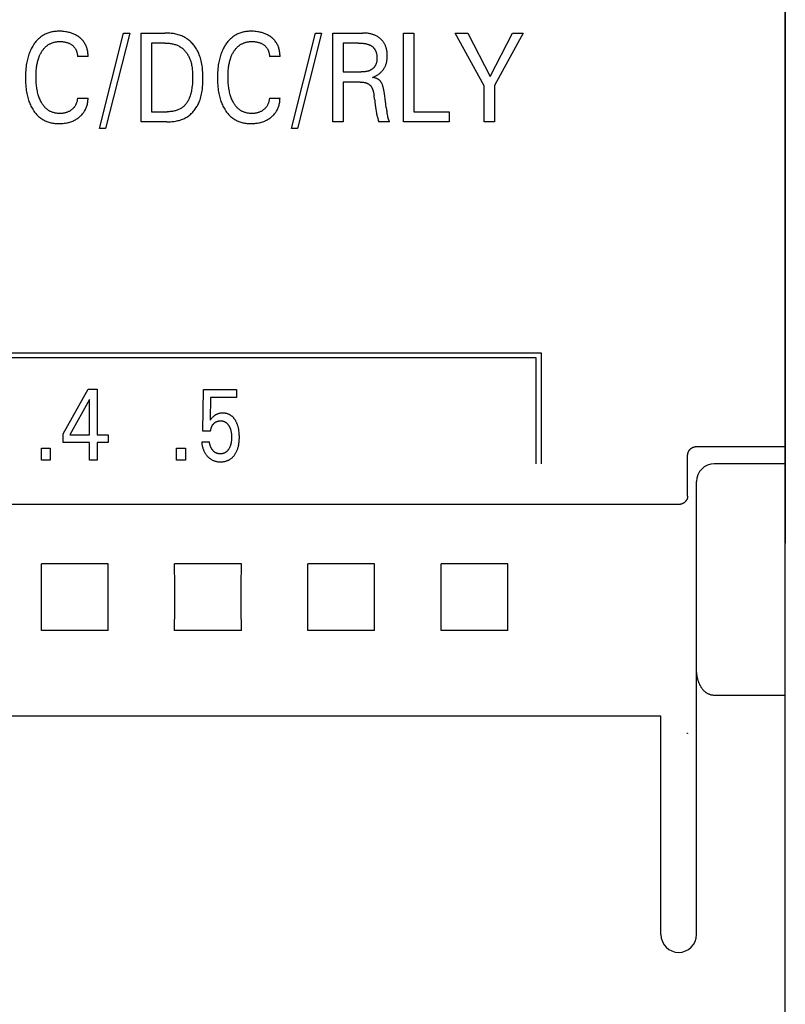
# Model space of a CAD drawing. Extents: x 0 to 594, y 0 to 420.
# Drawn here: x 317 to 335, y 264 to 286 of the extents above; entities that cross this region are included whole.
import ezdxf

# ---------------------------------------------------------------- set-up
doc = ezdxf.new("R2010")
doc.units = 0
doc.header["$LTSCALE"] = 32.67
doc.header["$MEASUREMENT"] = 0
doc.layers.add('10000_FRONT', color=7, linetype='CONTINUOUS')

msp = doc.modelspace()

# ---------------------------------------------------------------- linework, layer by layer
at = {"layer": '10000_FRONT', "color": 7, "linetype": 'Continuous'}
for p, q in [((334.5165, 236.84323), (334.5165, 336.04323)), ((334.51546, 296.89981), (334.51546, 274.65345)), ((319.07433, 283.99298), (319.61529, 286.14323)), ((319.75264, 286.14323), (319.21168, 283.99298)), ((319.61529, 286.14323), (319.75264, 286.14323)), ((320.00806, 284.14323), (320.00806, 286.14323)), ((320.00806, 286.14323), (320.54662, 286.14323)), ((323.39722, 283.99298), (323.93818, 286.14323)), ((324.07553, 286.14323), (323.53457, 283.99298)), ((323.93818, 286.14323), (324.07553, 286.14323)), ((324.32493, 284.14323), (324.32493, 286.14323)), ((324.32493, 286.14323), (325.00204, 286.14323)), ((325.91529, 284.14323), (325.91529, 286.14323)), ((325.91529, 286.14323), (326.14782, 286.14323)), ((326.14782, 286.14323), (326.14782, 284.37002)), ((327.73457, 284.95684), (327.08276, 286.14323)), ((327.08276, 286.14323), (327.3671, 286.14323)), ((327.3671, 286.14323), (327.8671, 285.16662)), ((327.8671, 285.16662), (328.37071, 286.14323)), ((328.61649, 286.14323), (327.9671, 284.95825)), ((328.37071, 286.14323), (328.61649, 286.14323)), ((320.24059, 285.91644), (320.24059, 284.37002)), ((320.54662, 285.91644), (320.24059, 285.91644)), ((324.55746, 285.91644), (324.55746, 285.26584)), ((324.90083, 285.91644), (324.55746, 285.91644)), ((318.81529, 285.61311), (318.57674, 285.61311)), ((323.13818, 285.61311), (322.89963, 285.61311)), ((324.55746, 285.26584), (324.96228, 285.26584)), ((324.55746, 285.03905), (324.55746, 284.14323)), ((324.94059, 285.03905), (324.55746, 285.03905)), ((327.73457, 284.14323), (327.73457, 284.95684)), ((327.9671, 284.95825), (327.9671, 284.14323)), ((318.57674, 284.67335), (318.81529, 284.67335)), ((322.89963, 284.67335), (323.13818, 284.67335)), ((325.26589, 284.65492), (325.25505, 284.73855)), ((325.53216, 284.46073), (325.54541, 284.37285)), ((320.24059, 284.37002), (320.5936, 284.37002)), ((325.56513, 284.26417), (325.56241, 284.2782)), ((326.14782, 284.37002), (326.95023, 284.37002)), ((326.95023, 284.37002), (326.95023, 284.14323)), ((319.21168, 283.99298), (319.07433, 283.99298)), ((320.5924, 284.14323), (320.00806, 284.14323)), ((323.53457, 283.99298), (323.39722, 283.99298)), ((324.55746, 284.14323), (324.32493, 284.14323)), ((325.60204, 284.14465), (325.35505, 284.14465)), ((326.95023, 284.14323), (325.91529, 284.14323)), ((327.9671, 284.14323), (327.73457, 284.14323)), ((305.06649, 278.94323), (329.0165, 278.94323)), ((329.0165, 278.94323), (329.0165, 276.44323)), ((328.9065, 278.83323), (305.17649, 278.83323)), ((328.9065, 276.44323), (328.9065, 278.83323)), ((318.25614, 277.11628), (318.82039, 278.12323)), ((318.82039, 278.12323), (319.02269, 278.12323)), ((319.02269, 278.12323), (319.02269, 277.09814)), ((321.40355, 277.17865), (321.41444, 278.11416)), ((321.41444, 278.11416), (322.15559, 278.11416)), ((322.15559, 278.11416), (322.15559, 277.93953)), ((318.85124, 277.89531), (318.40582, 277.09814)), ((318.85124, 277.09814), (318.85124, 277.89531)), ((321.57501, 277.93953), (321.56503, 277.42472)), ((322.15559, 277.93953), (321.57501, 277.93953)), ((321.57501, 277.17865), (321.40355, 277.17865)), ((318.25614, 276.92351), (318.25614, 277.11628)), ((318.85124, 276.92351), (318.25614, 276.92351)), ((318.40582, 277.09814), (318.85124, 277.09814)), ((318.85124, 276.52323), (318.85124, 276.92351)), ((319.02269, 277.09814), (319.2649, 277.09814)), ((319.02269, 276.92351), (319.02269, 276.52323)), ((319.2649, 276.92351), (319.02269, 276.92351)), ((319.2649, 277.09814), (319.2649, 276.92351)), ((321.37453, 276.93485), (321.54961, 276.93485)), ((317.76809, 276.52323), (317.76809, 276.79311)), ((317.76809, 276.79311), (317.96585, 276.79311)), ((317.96585, 276.79311), (317.96585, 276.52323)), ((320.81027, 276.52323), (320.81027, 276.79311)), ((320.81027, 276.79311), (321.00803, 276.79311)), ((321.00803, 276.79311), (321.00803, 276.52323)), ((332.51654, 276.83147), (334.5165, 276.83147)), ((317.96585, 276.52323), (317.76809, 276.52323)), ((319.02269, 276.52323), (318.85124, 276.52323)), ((321.00803, 276.52323), (320.81027, 276.52323)), ((332.31649, 275.712), (332.31649, 276.62838)), ((334.5165, 276.44323), (332.91649, 276.44323)), ((332.5165, 265.84323), (332.5165, 276.04305)), ((332.11649, 275.5271), (299.61649, 275.5271)), ((319.26817, 274.1949), (317.76482, 274.1949)), ((322.26817, 274.1949), (320.76482, 274.1949)), ((325.26817, 274.1949), (323.76482, 274.1949)), ((328.26817, 274.1949), (326.76482, 274.1949)), ((319.26817, 272.69156), (317.76482, 272.69156)), ((322.26817, 272.69156), (320.76482, 272.69156)), ((325.26817, 272.69156), (323.76482, 272.69156)), ((328.26817, 272.69156), (326.76482, 272.69156)), ((334.5165, 271.22919), (332.91649, 271.22918)), ((331.7165, 270.75839), (247.3165, 270.75839)), ((331.7165, 265.84323), (331.7165, 270.75828)), ((332.30135, 270.37639), (332.30306, 270.37623)), ((332.30306, 270.37623), (332.30375, 270.37617)), ((332.30375, 270.37617), (332.30422, 270.37612)), ((332.30422, 270.37612), (332.3047, 270.37607)), ((332.3047, 270.37607), (332.30518, 270.37601))]:
    msp.add_line(p, q, dxfattribs=at)
for points in [[(318.81529, 285.61311), (318.81532, 285.6357), (318.81453, 285.6583), (318.81291, 285.68088), (318.81044, 285.70341), (318.80713, 285.72584), (318.80295, 285.74813), (318.79791, 285.77026), (318.792, 285.79218), (318.78587, 285.81182), (318.77902, 285.83121), (318.77142, 285.85032), (318.76308, 285.8691), (318.75399, 285.88751), (318.74413, 285.9055), (318.73351, 285.92303), (318.72212, 285.94006), (318.70985, 285.95669), (318.69684, 285.97275), (318.68312, 285.98823), (318.66875, 286.00314), (318.65377, 286.01746), (318.63823, 286.03117), (318.62218, 286.04428), (318.60565, 286.05676), (318.58866, 286.06865), (318.57126, 286.07991), (318.55349, 286.09054), (318.53536, 286.10055), (318.51692, 286.10994), (318.49817, 286.1187), (318.47915, 286.12685), (318.4554, 286.13603), (318.43133, 286.14431), (318.40696, 286.15171), (318.38235, 286.15826), (318.35754, 286.16398), (318.33256, 286.1689), (318.30503, 286.17341), (318.27737, 286.17701), (318.24962, 286.17973), (318.22177, 286.18161), (318.19386, 286.18266), (318.16589, 286.18292), (318.14205, 286.18252), (318.11821, 286.18153), (318.0944, 286.17992), (318.07065, 286.17766), (318.04699, 286.17472), (318.02345, 286.17105), (318.00004, 286.16664), (317.9768, 286.16144), (317.95377, 286.15544), (317.93095, 286.14858), (317.91008, 286.14147), (317.88945, 286.13362), (317.8691, 286.12504), (317.84905, 286.11574), (317.82935, 286.10574), (317.81001, 286.09505), (317.79108, 286.08368), (317.77257, 286.07163), (317.75453, 286.05893), (317.73698, 286.04558), (317.71915, 286.03093), (317.7019, 286.01562), (317.68521, 285.99968), (317.66909, 285.98316), (317.65352, 285.9661), (317.63851, 285.94853), (317.62406, 285.93049), (317.61015, 285.91201), (317.59679, 285.89314), (317.58397, 285.87392), (317.56888, 285.84973), (317.55459, 285.82509), (317.5411, 285.80003), (317.52838, 285.77458), (317.51642, 285.74877), (317.50519, 285.72263), (317.49469, 285.69619), (317.4849, 285.66949), (317.47478, 285.6394), (317.4655, 285.60904), (317.45701, 285.57845), (317.44929, 285.54764), (317.44231, 285.51666), (317.43603, 285.48551), (317.43043, 285.45424), (317.42546, 285.42286), (317.41991, 285.38181), (317.41534, 285.34066), (317.41172, 285.29941), (317.40898, 285.2581), (317.40709, 285.21675), (317.406, 285.17538), (317.40565, 285.13401)], [(320.5924, 284.14323), (320.6197, 284.14351), (320.64716, 284.14437), (320.67472, 284.14586), (320.70233, 284.148), (320.72994, 284.15083), (320.7575, 284.15438), (320.78495, 284.15869), (320.81224, 284.16379), (320.83933, 284.16972), (320.86615, 284.17651), (320.89266, 284.1842), (320.9188, 284.19282), (320.94452, 284.20241), (320.96978, 284.213), (320.99451, 284.22462), (321.01867, 284.23731), (321.0422, 284.25111), (321.06305, 284.26466), (321.08333, 284.27911), (321.10303, 284.29442), (321.12214, 284.31055), (321.14065, 284.32745), (321.15854, 284.34508), (321.17581, 284.36339), (321.19244, 284.38235), (321.20844, 284.40191), (321.22378, 284.42202), (321.23846, 284.44265), (321.25247, 284.46375), (321.26579, 284.48527), (321.27843, 284.50717), (321.29036, 284.52942), (321.30158, 284.55196), (321.31208, 284.57476), (321.32537, 284.60654), (321.33733, 284.63869), (321.34803, 284.6712), (321.35753, 284.70403), (321.36591, 284.73716), (321.37322, 284.77056), (321.37953, 284.80421), (321.3849, 284.83809), (321.3894, 284.87216), (321.3931, 284.90641), (321.39606, 284.94081), (321.39834, 284.97533), (321.40002, 285.00996), (321.40115, 285.04465), (321.4018, 285.0794), (321.40204, 285.11417), (321.40189, 285.15102), (321.40127, 285.18784), (321.40014, 285.22461), (321.39841, 285.2613), (321.39602, 285.29788), (321.3929, 285.33433), (321.38899, 285.37063), (321.38421, 285.40674), (321.37851, 285.44264), (321.37182, 285.4783), (321.36406, 285.5137), (321.35517, 285.54882), (321.34509, 285.58362), (321.33374, 285.61808), (321.32107, 285.65217), (321.30699, 285.68587), (321.29653, 285.70868), (321.28539, 285.73126), (321.27358, 285.75356), (321.26111, 285.77555), (321.24798, 285.79719), (321.23422, 285.81844), (321.21982, 285.83926), (321.20479, 285.85961), (321.18914, 285.87945), (321.17288, 285.89876), (321.15602, 285.91747), (321.13857, 285.93557), (321.12053, 285.953), (321.10192, 285.96973), (321.08273, 285.98573), (321.06299, 286.00094), (321.04269, 286.01534), (321.02185, 286.02889), (320.9984, 286.04272), (320.97436, 286.0555), (320.94977, 286.06727), (320.92468, 286.07806), (320.89912, 286.0879), (320.87316, 286.09682), (320.84684, 286.10485), (320.8202, 286.11202), (320.79328, 286.11837), (320.76615, 286.12391), (320.73884, 286.12869), (320.7114, 286.13273), (320.68387, 286.13607), (320.65631, 286.13873), (320.62875, 286.14074), (320.60126, 286.14214), (320.57386, 286.14296), (320.54662, 286.14323)], [(323.13818, 285.61311), (323.13821, 285.6357), (323.13742, 285.6583), (323.1358, 285.68088), (323.13333, 285.70341), (323.13002, 285.72584), (323.12585, 285.74813), (323.12081, 285.77026), (323.11489, 285.79218), (323.10877, 285.81182), (323.10191, 285.83121), (323.09432, 285.85032), (323.08597, 285.8691), (323.07688, 285.88751), (323.06703, 285.9055), (323.0564, 285.92303), (323.04501, 285.94006), (323.03274, 285.95669), (323.01973, 285.97275), (323.00601, 285.98823), (322.99164, 286.00314), (322.97667, 286.01746), (322.96113, 286.03117), (322.94507, 286.04428), (322.92854, 286.05676), (322.91155, 286.06865), (322.89415, 286.07991), (322.87638, 286.09054), (322.85826, 286.10055), (322.83981, 286.10994), (322.82106, 286.1187), (322.80204, 286.12685), (322.7783, 286.13603), (322.75422, 286.14431), (322.72986, 286.15171), (322.70524, 286.15826), (322.68043, 286.16398), (322.65545, 286.1689), (322.62792, 286.17341), (322.60027, 286.17701), (322.57251, 286.17973), (322.54466, 286.18161), (322.51675, 286.18266), (322.48878, 286.18292), (322.46494, 286.18252), (322.4411, 286.18153), (322.41729, 286.17992), (322.39355, 286.17766), (322.36988, 286.17472), (322.34634, 286.17105), (322.32293, 286.16664), (322.2997, 286.16144), (322.27666, 286.15544), (322.25384, 286.14858), (322.23297, 286.14147), (322.21234, 286.13362), (322.19199, 286.12504), (322.17194, 286.11574), (322.15224, 286.10574), (322.1329, 286.09505), (322.11397, 286.08368), (322.09546, 286.07163), (322.07742, 286.05893), (322.05987, 286.04558), (322.04205, 286.03093), (322.02479, 286.01562), (322.0081, 285.99968), (321.99198, 285.98316), (321.97641, 285.9661), (321.9614, 285.94853), (321.94695, 285.93049), (321.93304, 285.91201), (321.91968, 285.89314), (321.90686, 285.87392), (321.89177, 285.84973), (321.87749, 285.82509), (321.86399, 285.80003), (321.85127, 285.77458), (321.83931, 285.74877), (321.82808, 285.72263), (321.81758, 285.69619), (321.80779, 285.66949), (321.79768, 285.6394), (321.78839, 285.60904), (321.7799, 285.57845), (321.77218, 285.54764), (321.7652, 285.51666), (321.75892, 285.48551), (321.75332, 285.45424), (321.74836, 285.42286), (321.7428, 285.38181), (321.73823, 285.34066), (321.73461, 285.29941), (321.73187, 285.2581), (321.72998, 285.21675), (321.72889, 285.17538), (321.72854, 285.13401)], [(325.2177, 285.14394), (325.23433, 285.14994), (325.25078, 285.15646), (325.26702, 285.16349), (325.28303, 285.17103), (325.29829, 285.17881), (325.3133, 285.18708), (325.32803, 285.19582), (325.34247, 285.20504), (325.35636, 285.21458), (325.36993, 285.22459), (325.38316, 285.23506), (325.39601, 285.24599), (325.40724, 285.25622), (325.41814, 285.26682), (325.42869, 285.27778), (325.43887, 285.28908), (325.44867, 285.30072), (325.45807, 285.31268), (325.46706, 285.32496), (325.4756, 285.33754), (325.4837, 285.35041), (325.49144, 285.36376), (325.49869, 285.37738), (325.50547, 285.39125), (325.51178, 285.40535), (325.51761, 285.41964), (325.52298, 285.43412), (325.52788, 285.44877), (325.53232, 285.46355), (325.53631, 285.47845), (325.54018, 285.495), (325.54352, 285.51166), (325.54636, 285.52841), (325.5487, 285.54524), (325.55058, 285.56213), (325.55201, 285.57908), (325.55302, 285.59607), (325.55362, 285.61309), (325.55384, 285.63012), (325.55367, 285.64825), (325.55307, 285.66637), (325.55201, 285.68446), (325.55048, 285.7025), (325.54844, 285.72049), (325.54588, 285.7384), (325.54277, 285.75622), (325.5391, 285.77394), (325.53484, 285.79155), (325.53098, 285.80553), (325.52674, 285.81941), (325.52209, 285.83317), (325.51703, 285.84678), (325.51155, 285.86023), (325.50566, 285.87349), (325.49935, 285.88655), (325.4926, 285.89939), (325.48543, 285.91198), (325.47781, 285.92431), (325.46995, 285.93607), (325.46169, 285.94756), (325.45303, 285.95875), (325.444, 285.96966), (325.4346, 285.98026), (325.42486, 285.99055), (325.41479, 286.00052), (325.40441, 286.01016), (325.39373, 286.01946), (325.38276, 286.02842), (325.37033, 286.03791), (325.35759, 286.04696), (325.34456, 286.05559), (325.33125, 286.06378), (325.31769, 286.07153), (325.3039, 286.07886), (325.28988, 286.08575), (325.27567, 286.0922), (325.26035, 286.09859), (325.24484, 286.1045), (325.22915, 286.10994), (325.21332, 286.11492), (325.19734, 286.11945), (325.18124, 286.12355), (325.16504, 286.12722), (325.14876, 286.13047), (325.12798, 286.13402), (325.10711, 286.13695), (325.08616, 286.13929), (325.06517, 286.14105), (325.04413, 286.14228), (325.02308, 286.143), (325.00204, 286.14323)], [(317.65272, 285.33866), (317.65786, 285.38144), (317.66126, 285.40469), (317.66511, 285.42788), (317.66942, 285.45099), (317.67423, 285.47401), (317.67955, 285.49692), (317.68541, 285.51969), (317.69183, 285.54231), (317.69882, 285.56476), (317.70476, 285.58231), (317.71108, 285.59972), (317.71779, 285.61699), (317.72492, 285.63409), (317.73247, 285.65101), (317.74045, 285.66774), (317.74887, 285.68425), (317.75775, 285.70054), (317.7671, 285.71658), (317.77531, 285.72983), (317.78385, 285.74288), (317.79275, 285.7557), (317.80199, 285.76827), (317.81158, 285.78057), (317.82153, 285.79256), (317.83184, 285.80424), (317.84251, 285.81558), (317.85355, 285.82655), (317.86496, 285.83713), (317.87674, 285.8473), (317.88822, 285.85652), (317.90002, 285.86534), (317.91212, 285.87376), (317.92451, 285.88177), (317.93716, 285.88936), (317.95006, 285.89652), (317.9632, 285.90326), (317.97655, 285.90955), (317.99009, 285.9154), (318.00381, 285.9208), (318.0177, 285.92573), (318.03286, 285.93054), (318.04817, 285.93482), (318.06362, 285.93858), (318.07919, 285.94184), (318.09485, 285.94461), (318.1106, 285.94691), (318.12641, 285.94876), (318.14227, 285.95016), (318.15817, 285.95114), (318.17408, 285.95171), (318.18999, 285.95187), (318.20643, 285.95164), (318.22285, 285.95097), (318.23922, 285.94983), (318.25554, 285.9482), (318.2718, 285.94606), (318.28798, 285.94337), (318.30278, 285.94039), (318.31748, 285.93692), (318.33205, 285.93295), (318.34647, 285.92845), (318.3607, 285.92342), (318.37473, 285.91786), (318.38795, 285.912), (318.40094, 285.90565), (318.41368, 285.8988), (318.42615, 285.89146), (318.43834, 285.88364), (318.45023, 285.87533), (318.46015, 285.86786), (318.4698, 285.86004), (318.47916, 285.85187), (318.4882, 285.84336), (318.49688, 285.8345), (318.50518, 285.82531), (318.51307, 285.81576), (318.52051, 285.80588), (318.52736, 285.79584), (318.53376, 285.7855), (318.5397, 285.77487), (318.54518, 285.764), (318.55022, 285.75289), (318.55482, 285.74159), (318.55897, 285.7301), (318.56268, 285.71847), (318.56624, 285.70558), (318.56928, 285.69257), (318.5718, 285.67946), (318.57381, 285.66626), (318.5753, 285.653), (318.57628, 285.63971), (318.57676, 285.6264), (318.57674, 285.61311)], [(320.54662, 285.91644), (320.56648, 285.91624), (320.58645, 285.91562), (320.6065, 285.91456), (320.62659, 285.91304), (320.64668, 285.91103), (320.66675, 285.90853), (320.68675, 285.9055), (320.70666, 285.90192), (320.72643, 285.89778), (320.74603, 285.89306), (320.76543, 285.88772), (320.7846, 285.88175), (320.80349, 285.87514), (320.82208, 285.86785), (320.84033, 285.85986), (320.8582, 285.85117), (320.87565, 285.84174), (320.89267, 285.83155), (320.90882, 285.82086), (320.92451, 285.80947), (320.93973, 285.7974), (320.95447, 285.78469), (320.96874, 285.77138), (320.98252, 285.75749), (320.9958, 285.74308), (321.00859, 285.72815), (321.02087, 285.71276), (321.03264, 285.69694), (321.0439, 285.68072), (321.05464, 285.66413), (321.06485, 285.6472), (321.07452, 285.62999), (321.08366, 285.6125), (321.09225, 285.59479), (321.1003, 285.57688), (321.11057, 285.55171), (321.11982, 285.52625), (321.12809, 285.50052), (321.13543, 285.47455), (321.1419, 285.44837), (321.14755, 285.42198), (321.15241, 285.39543), (321.15656, 285.36872), (321.16002, 285.34189), (321.16286, 285.31495), (321.16512, 285.28793), (321.16685, 285.26086), (321.16811, 285.23375), (321.16894, 285.20663), (321.16939, 285.17952), (321.16951, 285.15244), (321.16916, 285.11329), (321.16816, 285.07424), (321.16642, 285.03531), (321.16386, 284.99647), (321.16041, 284.95771), (321.15599, 284.91904), (321.1522, 284.89155), (321.14784, 284.86413), (321.14284, 284.8368), (321.13715, 284.80961), (321.13072, 284.78257), (321.12349, 284.75572), (321.11542, 284.7291), (321.109, 284.70991), (321.10206, 284.6909), (321.09458, 284.6721), (321.08652, 284.65355), (321.07785, 284.63528), (321.06853, 284.61735), (321.05854, 284.59979), (321.04782, 284.58263), (321.03758, 284.56762), (321.02675, 284.553), (321.01534, 284.53881), (321.00338, 284.52508), (320.99088, 284.51185), (320.97785, 284.49914), (320.96432, 284.48699), (320.95028, 284.47544), (320.93577, 284.46451), (320.92039, 284.45398), (320.90457, 284.44413), (320.88832, 284.43496), (320.87171, 284.42646), (320.85476, 284.41862), (320.83751, 284.41143), (320.82001, 284.40487), (320.80228, 284.39895), (320.78437, 284.39364), (320.76098, 284.38767), (320.73739, 284.38267), (320.71363, 284.37859), (320.68974, 284.37536), (320.66576, 284.37294), (320.64172, 284.37128), (320.61765, 284.37033), (320.5936, 284.37002)], [(321.97561, 285.33866), (321.98075, 285.38144), (321.98415, 285.40469), (321.988, 285.42788), (321.99231, 285.45099), (321.99712, 285.47401), (322.00245, 285.49692), (322.0083, 285.51969), (322.01472, 285.54231), (322.02172, 285.56476), (322.02765, 285.58231), (322.03397, 285.59972), (322.04069, 285.61699), (322.04781, 285.63409), (322.05536, 285.65101), (322.06334, 285.66774), (322.07176, 285.68425), (322.08064, 285.70054), (322.08999, 285.71658), (322.0982, 285.72983), (322.10675, 285.74288), (322.11564, 285.7557), (322.12488, 285.76827), (322.13448, 285.78057), (322.14443, 285.79256), (322.15473, 285.80424), (322.1654, 285.81558), (322.17644, 285.82655), (322.18785, 285.83713), (322.19963, 285.8473), (322.21111, 285.85652), (322.22291, 285.86534), (322.23501, 285.87376), (322.2474, 285.88177), (322.26005, 285.88936), (322.27296, 285.89652), (322.28609, 285.90326), (322.29944, 285.90955), (322.31298, 285.9154), (322.32671, 285.9208), (322.34059, 285.92573), (322.35575, 285.93054), (322.37107, 285.93482), (322.38651, 285.93858), (322.40208, 285.94184), (322.41774, 285.94461), (322.43349, 285.94691), (322.4493, 285.94876), (322.46516, 285.95016), (322.48106, 285.95114), (322.49697, 285.95171), (322.51288, 285.95187), (322.52933, 285.95164), (322.54574, 285.95097), (322.56211, 285.94983), (322.57843, 285.9482), (322.59469, 285.94606), (322.61087, 285.94337), (322.62567, 285.94039), (322.64037, 285.93692), (322.65494, 285.93295), (322.66936, 285.92845), (322.68359, 285.92342), (322.69762, 285.91786), (322.71084, 285.912), (322.72383, 285.90565), (322.73657, 285.8988), (322.74904, 285.89146), (322.76123, 285.88364), (322.77312, 285.87533), (322.78304, 285.86786), (322.79269, 285.86004), (322.80205, 285.85187), (322.81109, 285.84336), (322.81978, 285.8345), (322.82808, 285.82531), (322.83596, 285.81576), (322.8434, 285.80588), (322.85025, 285.79584), (322.85665, 285.7855), (322.86259, 285.77487), (322.86808, 285.764), (322.87312, 285.75289), (322.87771, 285.74159), (322.88186, 285.7301), (322.88557, 285.71847), (322.88913, 285.70558), (322.89217, 285.69257), (322.89469, 285.67946), (322.8967, 285.66626), (322.89819, 285.653), (322.89917, 285.63971), (322.89965, 285.6264), (322.89963, 285.61311)], [(324.90083, 285.91644), (324.92059, 285.91629), (324.94035, 285.91581), (324.96009, 285.91498), (324.97982, 285.91375), (324.99952, 285.9121), (325.01917, 285.90998), (325.03312, 285.90818), (325.04703, 285.9061), (325.06088, 285.90371), (325.07468, 285.901), (325.0884, 285.89793), (325.10203, 285.89448), (325.11556, 285.89061), (325.12526, 285.88755), (325.13488, 285.88424), (325.1444, 285.88067), (325.15382, 285.87682), (325.1631, 285.87268), (325.17224, 285.86823), (325.1812, 285.86345), (325.18999, 285.85832), (325.19764, 285.85346), (325.20513, 285.84832), (325.21243, 285.84291), (325.21953, 285.83724), (325.22644, 285.83131), (325.23312, 285.82514), (325.23959, 285.81874), (325.24581, 285.81211), (325.25179, 285.80525), (325.2575, 285.79819), (325.26295, 285.79092), (325.26836, 285.78309), (325.27346, 285.77506), (325.27827, 285.76685), (325.28279, 285.75847), (325.28702, 285.74994), (325.29097, 285.74127), (325.29464, 285.73248), (325.29805, 285.72358), (325.3012, 285.7146), (325.30409, 285.70554), (325.30672, 285.69642), (325.30977, 285.68456), (325.31243, 285.67263), (325.31471, 285.66063), (325.31662, 285.64856), (325.31818, 285.63642), (325.31941, 285.62423), (325.32033, 285.61197), (325.32094, 285.59965), (325.32126, 285.58727), (325.32131, 285.57484), (325.32115, 285.56427), (325.32079, 285.55368), (325.32022, 285.54309), (325.31942, 285.5325), (325.31837, 285.52194), (325.31707, 285.51143), (325.31549, 285.50097), (325.31362, 285.49058), (325.31145, 285.48029), (325.30897, 285.4701), (325.30615, 285.46004), (325.30298, 285.45012), (325.29945, 285.44035), (325.29555, 285.43076), (325.29125, 285.42135), (325.28655, 285.41215), (325.28142, 285.40317), (325.27675, 285.39575), (325.27177, 285.38851), (325.26651, 285.38145), (325.26098, 285.37457), (325.25518, 285.36788), (325.24913, 285.36139), (325.24285, 285.35509), (325.23634, 285.34899), (325.22962, 285.3431), (325.22271, 285.33742), (325.2156, 285.33196), (325.20833, 285.32672), (325.20089, 285.3217), (325.19331, 285.31692), (325.18559, 285.31237), (325.17774, 285.30806), (325.16979, 285.30399), (325.16174, 285.30017), (325.15068, 285.29539), (325.13948, 285.29105), (325.12814, 285.28714), (325.11668, 285.28364), (325.10512, 285.28052), (325.09346, 285.27777), (325.08172, 285.27536), (325.0699, 285.27328), (325.05802, 285.2715), (325.0461, 285.27001), (325.03414, 285.26878), (325.02215, 285.2678), (325.01015, 285.26704), (324.99816, 285.26648), (324.98617, 285.26611), (324.97421, 285.2659), (324.96228, 285.26584)], [(318.57674, 284.67335), (318.57501, 284.65793), (318.57278, 284.64257), (318.57001, 284.62727), (318.5667, 284.61208), (318.56285, 284.59702), (318.55843, 284.5821), (318.55344, 284.56736), (318.5484, 284.55413), (318.54287, 284.54109), (318.53685, 284.52828), (318.53032, 284.51573), (318.52329, 284.50347), (318.51574, 284.49153), (318.50766, 284.47995), (318.49922, 284.46893), (318.49029, 284.4583), (318.4809, 284.44805), (318.47109, 284.4382), (318.46089, 284.42876), (318.45031, 284.41973), (318.43939, 284.41112), (318.42756, 284.40253), (318.4154, 284.39443), (318.40293, 284.38682), (318.39018, 284.37971), (318.37716, 284.37311), (318.36388, 284.36703), (318.34988, 284.36127), (318.33566, 284.35606), (318.32124, 284.3514), (318.30667, 284.34727), (318.29195, 284.34367), (318.27714, 284.34057), (318.25773, 284.33728), (318.23821, 284.33479), (318.21859, 284.33307), (318.1989, 284.33206), (318.17915, 284.33175), (318.16148, 284.33202), (318.14382, 284.33282), (318.12619, 284.33417), (318.10861, 284.33611), (318.09111, 284.33864), (318.07373, 284.34179), (318.05649, 284.34559), (318.03943, 284.35004), (318.02256, 284.35519), (318.00592, 284.36104), (317.99185, 284.36664), (317.97799, 284.37275), (317.96435, 284.37938), (317.95095, 284.3865), (317.93781, 284.3941), (317.92494, 284.40216), (317.91237, 284.41067), (317.90011, 284.41962), (317.88817, 284.42898), (317.87658, 284.43876), (317.86536, 284.44892), (317.85231, 284.46169), (317.83979, 284.47498), (317.82781, 284.48874), (317.81633, 284.50294), (317.80536, 284.51754), (317.79486, 284.53252), (317.78484, 284.54783), (317.77528, 284.56343), (317.76615, 284.5793), (317.75746, 284.59539), (317.74642, 284.61732), (317.73611, 284.63957), (317.7265, 284.6621), (317.71757, 284.6849), (317.70928, 284.70794), (317.70161, 284.73118), (317.69454, 284.75461), (317.68722, 284.78138), (317.68059, 284.80832), (317.67464, 284.83543), (317.66931, 284.86268), (317.66458, 284.89004), (317.66042, 284.9175), (317.65679, 284.94502), (317.65325, 284.97656), (317.65033, 285.00815), (317.64801, 285.03979), (317.64626, 285.07146), (317.64506, 285.10316), (317.64438, 285.13489), (317.64421, 285.16662), (317.64456, 285.20109), (317.64554, 285.23555), (317.64718, 285.26998), (317.64956, 285.30435), (317.65272, 285.33866)], [(322.89963, 284.67335), (322.89791, 284.65793), (322.89567, 284.64257), (322.8929, 284.62727), (322.88959, 284.61208), (322.88574, 284.59702), (322.88132, 284.5821), (322.87633, 284.56736), (322.87129, 284.55413), (322.86577, 284.54109), (322.85974, 284.52828), (322.85322, 284.51573), (322.84618, 284.50347), (322.83863, 284.49153), (322.83055, 284.47995), (322.82211, 284.46893), (322.81318, 284.4583), (322.8038, 284.44805), (322.79399, 284.4382), (322.78378, 284.42876), (322.7732, 284.41973), (322.76228, 284.41112), (322.75045, 284.40253), (322.73829, 284.39443), (322.72582, 284.38682), (322.71307, 284.37971), (322.70005, 284.37311), (322.68678, 284.36703), (322.67277, 284.36127), (322.65855, 284.35606), (322.64413, 284.3514), (322.62956, 284.34727), (322.61485, 284.34367), (322.60003, 284.34057), (322.58062, 284.33728), (322.5611, 284.33479), (322.54148, 284.33307), (322.52179, 284.33206), (322.50204, 284.33175), (322.48438, 284.33202), (322.46671, 284.33282), (322.44908, 284.33417), (322.4315, 284.33611), (322.414, 284.33864), (322.39662, 284.34179), (322.37939, 284.34559), (322.36232, 284.35004), (322.34545, 284.35519), (322.32881, 284.36104), (322.31474, 284.36664), (322.30088, 284.37275), (322.28724, 284.37938), (322.27384, 284.3865), (322.2607, 284.3941), (322.24783, 284.40216), (322.23526, 284.41067), (322.223, 284.41962), (322.21106, 284.42898), (322.19948, 284.43876), (322.18825, 284.44892), (322.1752, 284.46169), (322.16268, 284.47498), (322.1507, 284.48874), (322.13922, 284.50294), (322.12825, 284.51754), (322.11775, 284.53252), (322.10773, 284.54783), (322.09817, 284.56343), (322.08904, 284.5793), (322.08035, 284.59539), (322.06932, 284.61732), (322.05901, 284.63957), (322.04939, 284.6621), (322.04046, 284.6849), (322.03217, 284.70794), (322.0245, 284.73118), (322.01743, 284.75461), (322.01011, 284.78138), (322.00348, 284.80832), (321.99753, 284.83543), (321.9922, 284.86268), (321.98748, 284.89004), (321.98331, 284.9175), (321.97968, 284.94502), (321.97614, 284.97656), (321.97322, 285.00815), (321.9709, 285.03979), (321.96915, 285.07146), (321.96795, 285.10316), (321.96728, 285.13489), (321.9671, 285.16662), (321.96746, 285.20109), (321.96843, 285.23555), (321.97007, 285.26998), (321.97245, 285.30435), (321.97561, 285.33866)], [(317.40565, 285.13401), (317.40602, 285.09294), (317.40712, 285.05185), (317.40902, 285.01079), (317.41176, 284.96977), (317.41541, 284.92882), (317.42, 284.88796), (317.4256, 284.84722), (317.43059, 284.81613), (317.43624, 284.78514), (317.44256, 284.75429), (317.4496, 284.7236), (317.45737, 284.69309), (317.46592, 284.6628), (317.47526, 284.63274), (317.48544, 284.60295), (317.49527, 284.57654), (317.50582, 284.55039), (317.5171, 284.52455), (317.52913, 284.49905), (317.54193, 284.47393), (317.55552, 284.44923), (317.56993, 284.42497), (317.58517, 284.4012), (317.59796, 284.38258), (317.6113, 284.36433), (317.62518, 284.34648), (317.63961, 284.32907), (317.65457, 284.31214), (317.67008, 284.29572), (317.68613, 284.27984), (317.70272, 284.26454), (317.71985, 284.24986), (317.73751, 284.23583), (317.75511, 284.22291), (317.77318, 284.21063), (317.79169, 284.19901), (317.81062, 284.18806), (317.82992, 284.17777), (317.84958, 284.16816), (317.86955, 284.15923), (317.88981, 284.15099), (317.91034, 284.14345), (317.93109, 284.13661), (317.95393, 284.12996), (317.97699, 284.12413), (318.00023, 284.11909), (318.02363, 284.1148), (318.04715, 284.11126), (318.07079, 284.10841), (318.09451, 284.10625), (318.11828, 284.10473), (318.14209, 284.10384), (318.16589, 284.10354), (318.19313, 284.10391), (318.22032, 284.10505), (318.24743, 284.10702), (318.27446, 284.10984), (318.30137, 284.11355), (318.32814, 284.11819), (318.35283, 284.12335), (318.37734, 284.12936), (318.40163, 284.13623), (318.42565, 284.14397), (318.44936, 284.1526), (318.47272, 284.16213), (318.49183, 284.17074), (318.51065, 284.17998), (318.52915, 284.18984), (318.54732, 284.20032), (318.56513, 284.2114), (318.58258, 284.22308), (318.59963, 284.23536), (318.61606, 284.24807), (318.63205, 284.26135), (318.64755, 284.27519), (318.66252, 284.28959), (318.67692, 284.30455), (318.6907, 284.32005), (318.70381, 284.3361), (318.71623, 284.35269), (318.72772, 284.36953), (318.73849, 284.38685), (318.74854, 284.4046), (318.75788, 284.42276), (318.7665, 284.44129), (318.77441, 284.46015), (318.78162, 284.47929), (318.78812, 284.49869), (318.79438, 284.52), (318.79982, 284.54154), (318.80443, 284.56325), (318.80823, 284.58512), (318.81121, 284.6071), (318.81338, 284.62915), (318.81474, 284.65125), (318.81529, 284.67335)], [(321.72854, 285.13401), (321.72891, 285.09294), (321.73001, 285.05185), (321.73191, 285.01079), (321.73466, 284.96977), (321.7383, 284.92882), (321.74289, 284.88796), (321.74849, 284.84722), (321.75349, 284.81613), (321.75913, 284.78514), (321.76546, 284.75429), (321.77249, 284.7236), (321.78026, 284.69309), (321.78881, 284.6628), (321.79815, 284.63274), (321.80833, 284.60295), (321.81817, 284.57654), (321.82871, 284.55039), (321.83999, 284.52455), (321.85202, 284.49905), (321.86482, 284.47393), (321.87841, 284.44923), (321.89282, 284.42497), (321.90806, 284.4012), (321.92085, 284.38258), (321.93419, 284.36433), (321.94807, 284.34648), (321.9625, 284.32907), (321.97746, 284.31214), (321.99297, 284.29572), (322.00902, 284.27984), (322.02561, 284.26454), (322.04274, 284.24986), (322.0604, 284.23583), (322.078, 284.22291), (322.09607, 284.21063), (322.11458, 284.19901), (322.13351, 284.18806), (322.15281, 284.17777), (322.17247, 284.16816), (322.19244, 284.15923), (322.21271, 284.15099), (322.23323, 284.14345), (322.25398, 284.13661), (322.27683, 284.12996), (322.29988, 284.12413), (322.32312, 284.11909), (322.34652, 284.1148), (322.37005, 284.11126), (322.39368, 284.10841), (322.4174, 284.10625), (322.44117, 284.10473), (322.46498, 284.10384), (322.48878, 284.10354), (322.51602, 284.10391), (322.54321, 284.10505), (322.57032, 284.10702), (322.59735, 284.10984), (322.62426, 284.11355), (322.65103, 284.11819), (322.67572, 284.12335), (322.70024, 284.12936), (322.72452, 284.13623), (322.74855, 284.14397), (322.77226, 284.1526), (322.79561, 284.16213), (322.81472, 284.17074), (322.83354, 284.17998), (322.85204, 284.18984), (322.87021, 284.20032), (322.88803, 284.2114), (322.90547, 284.22308), (322.92252, 284.23536), (322.93895, 284.24807), (322.95494, 284.26135), (322.97045, 284.27519), (322.98542, 284.28959), (322.99981, 284.30455), (323.01359, 284.32005), (323.02671, 284.3361), (323.03912, 284.35269), (323.05061, 284.36953), (323.06138, 284.38685), (323.07143, 284.4046), (323.08077, 284.42276), (323.08939, 284.44129), (323.0973, 284.46015), (323.10451, 284.47929), (323.11101, 284.49869), (323.11727, 284.52), (323.12271, 284.54154), (323.12732, 284.56325), (323.13112, 284.58512), (323.1341, 284.6071), (323.13627, 284.62915), (323.13763, 284.65125), (323.13818, 284.67335)], [(325.50538, 284.65413), (325.49604, 284.72931), (325.49119, 284.7669), (325.48851, 284.7865), (325.48566, 284.80608), (325.4826, 284.82562), (325.47926, 284.84511), (325.4756, 284.86454), (325.47156, 284.88388), (325.4671, 284.90313), (325.46376, 284.91627), (325.46016, 284.92934), (325.45629, 284.94234), (325.45211, 284.95524), (325.44759, 284.96804), (325.44271, 284.98072), (325.43744, 284.99326), (325.43176, 285.00566), (325.42763, 285.01401), (325.42328, 285.02226), (325.4187, 285.03037), (325.41385, 285.03831), (325.40873, 285.04606), (325.40332, 285.05358), (325.3976, 285.06085), (325.39156, 285.06782), (325.38517, 285.07448), (325.37871, 285.08055), (325.37195, 285.0863), (325.36491, 285.09173), (325.35764, 285.09684), (325.35014, 285.10164), (325.34247, 285.10614), (325.33355, 285.11088), (325.32444, 285.11524), (325.31518, 285.11924), (325.30578, 285.1229), (325.29626, 285.12625), (325.28664, 285.12929), (325.27305, 285.13308), (325.25934, 285.13639), (325.24552, 285.13926), (325.23163, 285.14176), (325.2177, 285.14394)], [(324.94059, 285.03905), (324.95058, 285.03897), (324.96056, 285.03875), (324.97055, 285.03836), (324.98053, 285.03779), (324.9905, 285.03704), (325.00045, 285.03609), (325.01038, 285.03494), (325.02028, 285.03356), (325.03015, 285.03196), (325.03762, 285.03058), (325.04505, 285.02906), (325.05246, 285.02739), (325.05982, 285.02555), (325.06714, 285.02354), (325.07441, 285.02136), (325.08162, 285.01899), (325.08877, 285.01643), (325.09584, 285.01367), (325.10284, 285.0107), (325.10834, 285.00819), (325.11377, 285.00554), (325.11914, 285.00275), (325.12443, 284.99983), (325.12964, 284.99676), (325.13475, 284.99354), (325.13976, 284.99018), (325.14467, 284.98668), (325.14946, 284.98302), (325.15413, 284.97922), (325.15866, 284.97526), (325.16342, 284.97081), (325.16801, 284.96619), (325.17245, 284.96141), (325.17673, 284.95648), (325.18085, 284.95141), (325.18483, 284.94622), (325.18866, 284.94091), (325.19235, 284.9355), (325.19589, 284.92999), (325.1993, 284.92439), (325.20257, 284.91872), (325.20666, 284.9112), (325.21052, 284.90358), (325.21418, 284.89587), (325.21764, 284.88806), (325.22091, 284.88018), (325.22399, 284.87223), (325.2269, 284.8642), (325.22965, 284.85612), (325.23225, 284.84799), (325.2347, 284.83982), (325.23779, 284.82875), (325.24064, 284.81762), (325.24327, 284.80643), (325.24569, 284.7952), (325.24791, 284.78393), (325.24995, 284.77262), (325.25181, 284.76129), (325.2535, 284.74993), (325.25505, 284.73855)], [(325.26589, 284.65492), (325.27067, 284.61909), (325.27565, 284.58328), (325.29109, 284.47592)], [(325.53216, 284.46073), (325.51904, 284.55208), (325.50538, 284.65413)], [(325.29109, 284.47592), (325.29852, 284.42299), (325.30332, 284.38877)], [(325.30332, 284.38877), (325.30586, 284.37168), (325.30854, 284.35462), (325.31142, 284.3376), (325.31455, 284.32062), (325.31797, 284.30368), (325.32172, 284.28681), (325.32587, 284.27001), (325.32824, 284.26109), (325.3307, 284.25219), (325.33829, 284.22553)], [(325.33829, 284.22553), (325.34078, 284.21664), (325.34318, 284.20774), (325.34548, 284.19882), (325.34763, 284.18988), (325.34961, 284.18091), (325.35137, 284.17191), (325.35288, 284.16287), (325.35412, 284.15378), (325.35505, 284.14465)], [(325.56241, 284.2782), (325.55723, 284.30522), (325.55468, 284.31872), (325.5522, 284.33222), (325.54981, 284.34574), (325.54754, 284.35928), (325.54541, 284.37285)], [(325.59134, 284.17724), (325.58547, 284.19143), (325.58404, 284.19498), (325.58264, 284.19855), (325.58129, 284.20213), (325.57892, 284.20886), (325.57674, 284.21564), (325.57472, 284.22247), (325.57286, 284.22935), (325.57113, 284.23626), (325.56951, 284.24321), (325.56798, 284.25018), (325.56653, 284.25717), (325.56513, 284.26417)], [(325.60204, 284.14465), (325.60121, 284.14837), (325.60026, 284.15206), (325.59921, 284.15572), (325.59806, 284.15935), (325.59684, 284.16297), (325.59554, 284.16656), (325.59418, 284.17013), (325.59278, 284.17369), (325.59134, 284.17724)], [(322.21652, 277.15942), (322.21274, 277.18873), (322.21022, 277.2049), (322.20737, 277.22103), (322.20419, 277.2371), (322.20067, 277.25309), (322.19678, 277.26901), (322.19251, 277.28482), (322.18786, 277.30053), (322.1828, 277.31611), (322.17843, 277.32855), (322.17379, 277.3409), (322.16886, 277.35313), (322.16364, 277.36524), (322.15812, 277.37722), (322.15229, 277.38906), (322.14616, 277.40073), (322.1397, 277.41225), (322.13291, 277.42358), (322.12717, 277.43263), (322.1212, 277.44153), (322.115, 277.45028), (322.10858, 277.45886), (322.10193, 277.46727), (322.09504, 277.47547), (322.08792, 277.48346), (322.08056, 277.49123), (322.07296, 277.49876), (322.06511, 277.50603), (322.05701, 277.51304), (322.04928, 277.51928), (322.04135, 277.52527), (322.03322, 277.53101), (322.0249, 277.53648), (322.01641, 277.54167), (322.00776, 277.54659), (321.99895, 277.55122), (321.98999, 277.55555), (321.9809, 277.55958), (321.97169, 277.5633), (321.96236, 277.56671), (321.95241, 277.56996), (321.94235, 277.57286), (321.9322, 277.57541), (321.92196, 277.57763), (321.91166, 277.57953), (321.90129, 277.58111), (321.89088, 277.58238), (321.88043, 277.58336), (321.86995, 277.58405), (321.85946, 277.58446), (321.84897, 277.5846), (321.83713, 277.58444), (321.8253, 277.58393), (321.81352, 277.58306), (321.80177, 277.58181), (321.79009, 277.58017), (321.77846, 277.57812), (321.76692, 277.57566), (321.75759, 277.57333), (321.74833, 277.57071), (321.73915, 277.5678), (321.73007, 277.5646), (321.72109, 277.5611), (321.71224, 277.5573), (321.70352, 277.55321), (321.69495, 277.54882), (321.68659, 277.54416), (321.67839, 277.53921), (321.67036, 277.53399), (321.66252, 277.5285), (321.65486, 277.52275), (321.64739, 277.51676), (321.64012, 277.51054), (321.63307, 277.50409), (321.62242, 277.49358), (321.6122, 277.48267), (321.60068, 277.4696), (321.58952, 277.45622), (321.57712, 277.44059), (321.56503, 277.42472)], [(321.57501, 277.17865), (321.57592, 277.18842), (321.57709, 277.19816), (321.57854, 277.20787), (321.58026, 277.21754), (321.58227, 277.22716), (321.58458, 277.23671), (321.5872, 277.24618), (321.58986, 277.25473), (321.59279, 277.26319), (321.59599, 277.27154), (321.59948, 277.27978), (321.60326, 277.28789), (321.60733, 277.29584), (321.6117, 277.30364), (321.61618, 277.31095), (321.62094, 277.3181), (321.62596, 277.32506), (321.63124, 277.33184), (321.63676, 277.33843), (321.64251, 277.34482), (321.64849, 277.35101), (321.65419, 277.35653), (321.66007, 277.36185), (321.66613, 277.36697), (321.67237, 277.37185), (321.67878, 277.37651), (321.68537, 277.3809), (321.69213, 277.38503), (321.69888, 277.38878), (321.70578, 277.39225), (321.71281, 277.39546), (321.71997, 277.39838), (321.72723, 277.40102), (321.73459, 277.40337), (321.74202, 277.40544), (321.7499, 277.4073), (321.75784, 277.40884), (321.76583, 277.41008), (321.77387, 277.41104), (321.78195, 277.41171), (321.79005, 277.41211), (321.79817, 277.41224), (321.80585, 277.41214), (321.81353, 277.4118), (321.8212, 277.41122), (321.82884, 277.4104), (321.83644, 277.40932), (321.844, 277.40799), (321.85151, 277.40638), (321.85894, 277.4045), (321.8663, 277.40234), (321.87356, 277.3999), (321.88041, 277.39728), (321.88716, 277.39441), (321.8938, 277.39128), (321.90033, 277.3879), (321.90672, 277.38428), (321.91298, 277.38043), (321.91909, 277.37636), (321.92505, 277.37207), (321.93084, 277.36756), (321.93646, 277.36285), (321.94303, 277.35688), (321.94934, 277.35064), (321.9554, 277.34415), (321.96121, 277.33743), (321.96679, 277.3305), (321.97213, 277.32339), (321.97725, 277.31611), (321.98216, 277.30868), (321.98686, 277.30112), (321.99195, 277.29241), (321.99678, 277.28356), (322.00137, 277.2746), (322.00571, 277.26551), (322.0098, 277.25632), (322.01365, 277.24703), (322.01725, 277.23764), (322.02062, 277.22817), (322.02452, 277.21618), (322.02805, 277.20408), (322.03125, 277.19188), (322.03412, 277.1796), (322.03667, 277.16724), (322.03892, 277.15482), (322.04088, 277.14236), (322.04276, 277.12835), (322.04431, 277.11429), (322.04554, 277.10021), (322.04647, 277.08611), (322.04713, 277.07198), (322.04751, 277.05785), (322.04764, 277.04371), (322.04749, 277.02773), (322.04702, 277.01176), (322.04621, 276.99581), (322.04504, 276.97988), (322.04349, 276.96399)], [(321.37453, 276.93485), (321.37634, 276.91606), (321.37862, 276.8973), (321.38141, 276.87861), (321.38471, 276.85999), (321.38855, 276.84148), (321.39294, 276.82308), (321.39791, 276.80483), (321.40226, 276.79048), (321.40699, 276.77626), (321.41212, 276.76218), (321.41764, 276.74825), (321.42356, 276.73449), (321.42991, 276.72093), (321.43667, 276.70758), (321.44387, 276.69445), (321.45113, 276.6822), (321.45877, 276.67019), (321.4668, 276.65842), (321.47521, 276.64691), (321.48398, 276.63568), (321.49311, 276.62473), (321.50259, 276.61408), (321.51241, 276.60374), (321.52178, 276.59448), (321.53143, 276.58551), (321.54136, 276.57686), (321.55155, 276.56853), (321.56202, 276.56055), (321.57274, 276.55293), (321.58373, 276.54569), (321.59496, 276.53885), (321.60622, 276.53255), (321.61769, 276.52665), (321.62937, 276.52116), (321.64124, 276.51608), (321.65327, 276.51141), (321.66546, 276.50716), (321.67778, 276.50333), (321.69022, 276.49992), (321.70536, 276.49637), (321.72064, 276.49342), (321.73601, 276.49104), (321.75147, 276.48923), (321.767, 276.48796), (321.78257, 276.4872), (321.79817, 276.48694), (321.81209, 276.48712), (321.82601, 276.48769), (321.83989, 276.48866), (321.85374, 276.49006), (321.86752, 276.4919), (321.88123, 276.4942), (321.89485, 276.49696), (321.90836, 276.50021), (321.92174, 276.50395), (321.93411, 276.50791), (321.94633, 276.5123), (321.95839, 276.51713), (321.97028, 276.5224), (321.98196, 276.52809), (321.99343, 276.53419), (322.00467, 276.54072), (322.01566, 276.54765), (322.02637, 276.55498), (322.03717, 276.563), (322.04767, 276.57143), (322.05784, 276.58024), (322.06769, 276.58942), (322.07722, 276.59894), (322.08642, 276.60878), (322.0953, 276.61892), (322.10384, 276.62934), (322.11204, 276.64002), (322.12132, 276.65297), (322.13013, 276.66624), (322.13848, 276.67979), (322.14637, 276.69361), (322.15382, 276.70768), (322.16082, 276.72197), (322.16739, 276.73647), (322.17353, 276.75115), (322.17976, 276.76738), (322.18549, 276.78379), (322.19075, 276.80035), (322.19555, 276.81706), (322.1999, 276.83389), (322.20382, 276.85083), (322.20732, 276.86786), (322.21042, 276.88496), (322.21386, 276.90714), (322.21667, 276.92941), (322.21891, 276.95174), (322.2206, 276.97412), (322.22178, 276.99655), (322.22247, 277.01899), (322.22272, 277.04144), (322.22252, 277.0651), (322.22182, 277.08874), (322.22061, 277.11234), (322.21885, 277.13591), (322.21652, 277.15942)], [(322.04349, 276.96399), (322.04098, 276.94417), (322.0393, 276.93314), (322.03741, 276.92214), (322.03528, 276.91118), (322.03293, 276.90026), (322.03034, 276.8894), (322.0275, 276.8786), (322.02439, 276.86788), (322.02103, 276.85724), (322.01771, 276.8476), (322.01416, 276.83805), (322.01038, 276.82859), (322.00635, 276.81922), (322.00208, 276.80996), (321.99756, 276.80082), (321.99279, 276.7918), (321.98776, 276.7829), (321.98357, 276.7759), (321.97919, 276.76901), (321.97464, 276.76223), (321.96991, 276.75558), (321.96499, 276.74907), (321.95986, 276.74273), (321.95454, 276.73657), (321.949, 276.73059), (321.94324, 276.72482), (321.93727, 276.71928), (321.93215, 276.71487), (321.92689, 276.71063), (321.92149, 276.70656), (321.91596, 276.70268), (321.91029, 276.69898), (321.90451, 276.69548), (321.89862, 276.69217), (321.89262, 276.68908), (321.88652, 276.68619), (321.88033, 276.68353), (321.87407, 276.6811), (321.86679, 276.67859), (321.85942, 276.67638), (321.85197, 276.67447), (321.84445, 276.67283), (321.83686, 276.67146), (321.8292, 276.67035), (321.8215, 276.6695), (321.81376, 276.66889), (321.80598, 276.66852), (321.79817, 276.66837), (321.79085, 276.66843), (321.78352, 276.66869), (321.77619, 276.66914), (321.76887, 276.66979), (321.76158, 276.67064), (321.75432, 276.6717), (321.7471, 276.67298), (321.73994, 276.67446), (321.73283, 276.67616), (321.7258, 276.67808), (321.71885, 276.68023), (321.71199, 276.6826), (321.70524, 276.6852), (321.69859, 276.68804), (321.69207, 276.69111), (321.68568, 276.69442), (321.67943, 276.69798), (321.673, 276.702), (321.66674, 276.70628), (321.66065, 276.71081), (321.65473, 276.71558), (321.64897, 276.72057), (321.64338, 276.72578), (321.63796, 276.73118), (321.6327, 276.73678), (321.62761, 276.74255), (321.62269, 276.74848), (321.61792, 276.75456), (321.61333, 276.76078), (321.60889, 276.76713), (321.60463, 276.77359), (321.60052, 276.78016), (321.59658, 276.78681), (321.59177, 276.79543), (321.58723, 276.80416), (321.58295, 276.813), (321.57892, 276.82195), (321.57515, 276.831), (321.57163, 276.84013), (321.56836, 276.84935), (321.56533, 276.85864), (321.56255, 276.868), (321.56, 276.87743), (321.5577, 276.8869), (321.55562, 276.89643), (321.55378, 276.90599), (321.55216, 276.91559), (321.55077, 276.92521), (321.54961, 276.93485)], [(332.3165, 276.62838), (332.31655, 276.6333), (332.31673, 276.63823), (332.31703, 276.64315), (332.31745, 276.64807), (332.31798, 276.65298), (332.31863, 276.65788), (332.31939, 276.66276), (332.32028, 276.66763), (332.32128, 276.67247), (332.32239, 276.6773), (332.32362, 276.68209), (332.32497, 276.68685), (332.32642, 276.69157), (332.32799, 276.69623), (332.32966, 276.70084), (332.33144, 276.70541), (332.33333, 276.70994), (332.33533, 276.71442), (332.33743, 276.71885), (332.33964, 276.72322), (332.34196, 276.72755), (332.34437, 276.73181), (332.34689, 276.73602), (332.34951, 276.74016), (332.35223, 276.74424), (332.35505, 276.74825), (332.35794, 276.75217), (332.36093, 276.75601), (332.36401, 276.75978), (332.36718, 276.76348), (332.37043, 276.7671), (332.37377, 276.77064), (332.3772, 276.7741), (332.38071, 276.77748), (332.3843, 276.78077), (332.38796, 276.78397), (332.39171, 276.78708), (332.39552, 276.79011), (332.39941, 276.79303), (332.40335, 276.79585), (332.40735, 276.79857), (332.41142, 276.80119), (332.41555, 276.80371), (332.41975, 276.80613), (332.42399, 276.80844), (332.4283, 276.81066), (332.43266, 276.81277), (332.43706, 276.81477), (332.44152, 276.81666), (332.44602, 276.81845), (332.45057, 276.82012), (332.45515, 276.82168), (332.45974, 276.82312), (332.46436, 276.82444), (332.46902, 276.82565), (332.4737, 276.82675), (332.4784, 276.82774), (332.48313, 276.82861), (332.48788, 276.82936), (332.49264, 276.83001), (332.49741, 276.83053), (332.50219, 276.83094), (332.50697, 276.83123), (332.51176, 276.83141), (332.51654, 276.83147)], [(332.3165, 275.712), (332.31643, 275.70785), (332.31625, 275.70369), (332.31595, 275.69954), (332.31553, 275.69539), (332.315, 275.69125), (332.31436, 275.68713), (332.3136, 275.68301), (332.31274, 275.67892), (332.31178, 275.67485), (332.31071, 275.6708), (332.30954, 275.66678), (332.30827, 275.66278), (332.3069, 275.65883), (332.30544, 275.65491), (332.30372, 275.6506), (332.30188, 275.64634), (332.29993, 275.64214), (332.29788, 275.63799), (332.29573, 275.63389), (332.29347, 275.62985), (332.29112, 275.62586), (332.28867, 275.62194), (332.28613, 275.61807), (332.2835, 275.61426), (332.28078, 275.61052), (332.27797, 275.60684), (332.27508, 275.60322), (332.27187, 275.59939), (332.26856, 275.59564), (332.26517, 275.59197), (332.26169, 275.58838), (332.25812, 275.58487), (332.25448, 275.58145), (332.25075, 275.57812), (332.24694, 275.57488), (332.24306, 275.57173), (332.2391, 275.56867), (332.23507, 275.56571), (332.23098, 275.56284), (332.22674, 275.56003), (332.22245, 275.55732), (332.21808, 275.55472), (332.21366, 275.55222), (332.20917, 275.54983), (332.20463, 275.54756), (332.20004, 275.54539), (332.19539, 275.54334), (332.19069, 275.5414), (332.18594, 275.53958), (332.18115, 275.53788), (332.17632, 275.5363), (332.17184, 275.53496), (332.16733, 275.53371), (332.16279, 275.53258), (332.15822, 275.53155), (332.15363, 275.53062), (332.14903, 275.5298), (332.14441, 275.52909), (332.13977, 275.52848), (332.13512, 275.52799), (332.13047, 275.5276), (332.12581, 275.52732), (332.12115, 275.52716), (332.1165, 275.5271)], [(317.76482, 272.69156), (317.76631, 273.19008), (317.76631, 273.69602), (317.76482, 274.1949)], [(319.26817, 272.69156), (319.26668, 273.19008), (319.26668, 273.69602), (319.26817, 274.1949)], [(320.76482, 272.69156), (320.76631, 273.19008), (320.76631, 273.69602), (320.76482, 274.1949)], [(322.26817, 272.69156), (322.26668, 273.19008), (322.26668, 273.69602), (322.26817, 274.1949)], [(323.76482, 272.69156), (323.76631, 273.19008), (323.76631, 273.69602), (323.76482, 274.1949)], [(325.26817, 272.69156), (325.26668, 273.19008), (325.26668, 273.69602), (325.26817, 274.1949)], [(326.76482, 272.69156), (326.76631, 273.19008), (326.76631, 273.69602), (326.76482, 274.1949)], [(328.26817, 272.69156), (328.26668, 273.19008), (328.26668, 273.69602), (328.26817, 274.1949)], [(332.9165, 271.22918), (332.90665, 271.22936), (332.8968, 271.22989), (332.88696, 271.23077), (332.87715, 271.23198), (332.86736, 271.23353), (332.85762, 271.23541), (332.84793, 271.23761), (332.83832, 271.24013), (332.82879, 271.24296), (332.81935, 271.24609), (332.81002, 271.24951), (332.80081, 271.25323), (332.79173, 271.25724), (332.7818, 271.26203), (332.77204, 271.26714), (332.76248, 271.27258), (332.75309, 271.27833), (332.7439, 271.28437), (332.73489, 271.2907), (332.72608, 271.2973), (332.71746, 271.30415), (332.70904, 271.31125), (332.70082, 271.31858), (332.6928, 271.32614), (332.68499, 271.3339), (332.67738, 271.34185), (332.66913, 271.35096), (332.66114, 271.36029), (332.6534, 271.36982), (332.64591, 271.37955), (332.63868, 271.38947), (332.63169, 271.39956), (332.62494, 271.40982), (332.61844, 271.42024), (332.61217, 271.43081), (332.60614, 271.44151), (332.60034, 271.45233), (332.59476, 271.46328), (332.58941, 271.47433), (332.58323, 271.48784), (332.57736, 271.50149), (332.57181, 271.51526), (332.56657, 271.52915), (332.56162, 271.54315), (332.55697, 271.55725), (332.5526, 271.57144), (332.54851, 271.58572), (332.5447, 271.60007), (332.54116, 271.6145), (332.53787, 271.62899), (332.53485, 271.64353), (332.53153, 271.6611), (332.52857, 271.67873), (332.52595, 271.69641), (332.52367, 271.71414), (332.52172, 271.73191), (332.52009, 271.74971), (332.51878, 271.76753), (332.51777, 271.78537), (332.51705, 271.80321), (332.51663, 271.82106), (332.5165, 271.83891)], [(332.30518, 270.37601), (332.30567, 270.37595), (332.30591, 270.37592), (332.30616, 270.37589), (332.3064, 270.37586), (332.30665, 270.37582), (332.3069, 270.37578), (332.30714, 270.37575), (332.30739, 270.37571), (332.30764, 270.37567), (332.30788, 270.37563), (332.30813, 270.37558), (332.30837, 270.37554), (332.30862, 270.37549), (332.30886, 270.37544), (332.3091, 270.37539), (332.30935, 270.37534), (332.30959, 270.37528), (332.30982, 270.37523), (332.31006, 270.37517), (332.31029, 270.37511), (332.31053, 270.37505), (332.31076, 270.37498), (332.31098, 270.37492), (332.31121, 270.37485), (332.31143, 270.37478), (332.31165, 270.3747), (332.31187, 270.37463), (332.31208, 270.37455), (332.3123, 270.37447), (332.3125, 270.37439), (332.31271, 270.3743), (332.31291, 270.37421), (332.3131, 270.37412), (332.3133, 270.37403), (332.31349, 270.37393), (332.31367, 270.37383), (332.31385, 270.37373), (332.31403, 270.37362), (332.3142, 270.37351), (332.31436, 270.3734), (332.31452, 270.37329), (332.31468, 270.37317), (332.31483, 270.37305), (332.31497, 270.37292), (332.31511, 270.3728), (332.31525, 270.37267), (332.31537, 270.37253), (332.3155, 270.37239), (332.31561, 270.37225), (332.31572, 270.37211), (332.31582, 270.37196), (332.31592, 270.37181), (332.31601, 270.37165), (332.31609, 270.37149), (332.31616, 270.37133), (332.31623, 270.37116), (332.31629, 270.37099), (332.31635, 270.37082), (332.31639, 270.37064), (332.31643, 270.37045), (332.31646, 270.37027), (332.31648, 270.37008), (332.31649, 270.36988), (332.3165, 270.36968)]]:
    msp.add_lwpolyline(points, dxfattribs=at)
for centre, start, end in [((332.91649, 276.04323), 90, 180), ((332.11649, 265.84323), 180, 0)]:
    msp.add_arc(centre, 0.4, start, end, dxfattribs=at)

doc.saveas('drawing.dxf')
